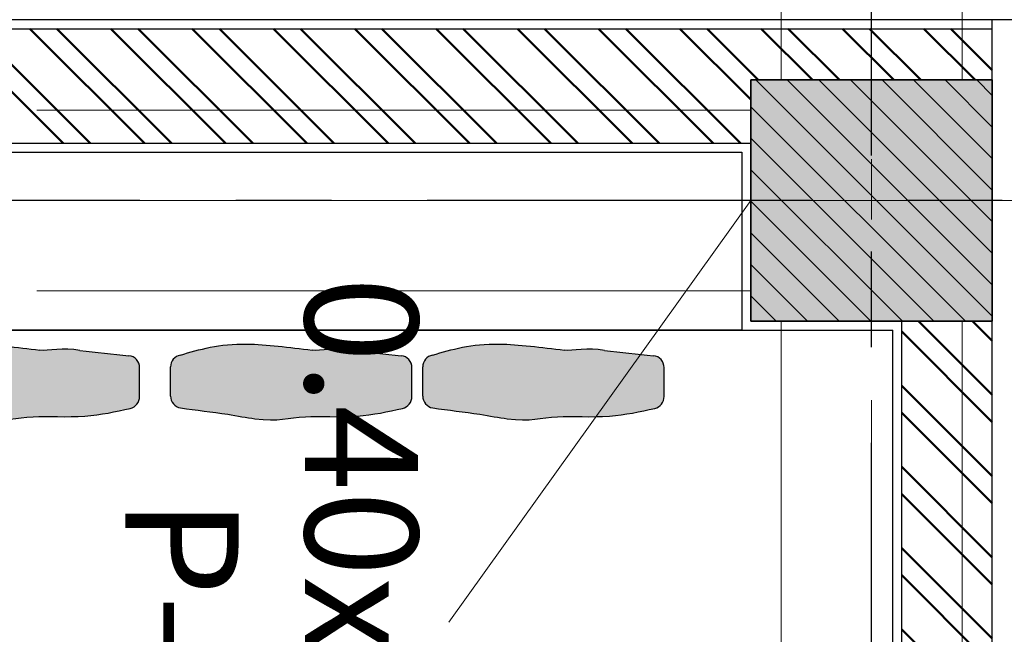
# Model space of a CAD drawing. Units: metres. Extents: x -185.2 to -135.5, y 69.2 to 110.8.
# Drawn here: x -169.2 to -167.6, y 91.5 to 92.5 of the extents above; entities that cross this region are included whole.
import ezdxf

# ---------------------------------------------------------------- set-up
doc = ezdxf.new("R2010")
doc.units = ezdxf.units.M
for name, pattern in [('HIDDEN2', [0.1875, 0.125, -0.0625]), ('Línea de rejilla', [0.022225, 0.0127, -0.003175000000000001, 0.003175000000000001, -0.003175000000000001]), ('Trazo punto', [0.015875, 0.006350000000000001, -0.004762500000000001, 0, -0.004762500000000001])]:
    doc.linetypes.add(name, pattern=pattern)
for name, color, linetype, lineweight in [('03_01 PROJECTION-BUILDINGS', 7, 'Continuous', 18), ('07_08 HATCH-WALLS', 7, 'Continuous', 50), ('09_02 AXIS-STRUCTURE', 7, 'Continuous', 9), ('30 COLUMNS', 7, 'Continuous', 18), ('G-ANNO-SYMB', 7, 'Continuous', 9), ('S-COLS-IDEN', 7, 'Continuous', 9), ('S-STRS', 7, 'Continuous', 18)]:
    doc.layers.add(name, color=color, linetype=linetype, lineweight=lineweight)
for name, color, linetype in [('A-Axis-Columns', 250, 'Continuous'), ('A-Columns', 6, 'Continuous'), ('A-Columns-Hatch', 251, 'Continuous'), ('A-Expension-Joint', 8, 'Continuous'), ('A-False Ceiling - Overhead', 5, 'HIDDEN2'), ('A-Floor-Prj-5', 251, 'Continuous'), ('A-FLOR-FURN', 1, 'Continuous'), ('A-Furniture', 1, 'Continuous'), ('A-Plaster', 252, 'Continuous'), ('A-Wall', 4, 'Continuous')]:
    doc.layers.add(name, color=color, linetype=linetype)
doc.layers.add('A-DETL-MBND', color=7, linetype='Continuous', lineweight=18, true_color=0xc0c0c0)
doc.styles.add('Arial_1', font='arial.ttf', dxfattribs={"height": 0.1499999999999999})
pattern_1 = [(315, (-227.4729132732357, -28.19847998371435), (0.06735192090801867, 0.06735192090801864), []), (315, (-227.4729132732357, -28.24338128371436), (0.06735192090801867, 0.06735192090801864), [])]

# ---------------------------------------------------------------- blocks, each defined once
blk = doc.blocks.new('Column 40x40')
at = {"layer": 'A-Columns-Hatch'}
h = blk.add_hatch(color=256, dxfattribs=at)
h.dxf.hatch_style = 1
h.paths.add_polyline_path([(0, 0), (0.4000000000000057, 0), (0.4000000000000057, 0.4000000000000199), (0, 0.4000000000000199)])
at = {"layer": 'A-Columns'}
blk.add_lwpolyline([(0, 0), (0.4000000000000057, 0), (0.4000000000000057, 0.4000000000000199), (0, 0.4000000000000199)], close=True, dxfattribs=at)
blk = doc.blocks.new('A$Cdc341bea')
h = blk.add_hatch(color=89)
h.dxf.hatch_style = 1
edge = h.paths.add_edge_path()
edge.add_spline(control_points=[(-3.093634687357912, -483.7087176272485), (-12.53025977469425, -452.0219894326063), (-28.1840842214746, -399.458866932655), (-16.05521223601262, -303.4367620521338), (-11.23801146854762, -265.2998472690865)], knot_values=[16.41963267175201, 16.41963267175201, 16.41963267175201, 16.41963267175201, 180.3905771786644, 288.4207300904148, 288.4207300904148, 288.4207300904148, 288.4207300904148], degree=3, periodic=0)
edge.add_spline(control_points=[(-11.23801146854762, -265.2998472690865), (-9.532406867400052, -251.8752792983422), (-16.65630610946664, -226.0428904083119), (-10.95810442900285, -198.9364163287257)], knot_values=[843.8090613737971, 843.8090613737971, 843.8090613737971, 843.8090613737971, 846.4200588741452, 846.4200588741452, 846.4200588741452, 846.4200588741452], degree=3, periodic=0)
edge.add_spline(control_points=[(-10.95810442900285, -198.9364163287257), (-8.007446138050739, -171.8351670830081), (-5.056787847098629, -144.7339178372904), (-2.106129556146519, -117.6326685915727)], knot_values=[846.4232193836804, 846.4232193836804, 846.4232193836804, 846.4232193836804, 925.3070099889226, 925.3070099889226, 925.3070099889226, 925.3070099889226], degree=3, periodic=0)
edge.add_arc((17.75326978006699, -119.9999999997571), 20, 90, 173.2021578560524, ccw=False)
edge.add_line((17.75326978006699, -99.99999999975705), (65.74129457618902, -99.99999999999869))
edge.add_arc((65.74129457608771, -119.9999999999987), 19.99999999999999, 12.841205017882999, 89.99999999970981, ccw=False)
edge.add_spline(control_points=[(85.24109002846203, -115.5550053638364), (90.7002240046611, -139.8566348728351), (102.3055072320344, -191.5181794636468), (95.16568657000408, -293.4960758073159), (109.8028697483681, -325.380757545679), (97.82757434761308, -389.3645817760173), (94.84395811625535, -405.3059986788471)], knot_values=[623.7112173405619, 623.7112173405619, 623.7112173405619, 623.7112173405619, 699.961760235444, 785.8082001942795, 892.2534374099214, 927.5740634603055, 927.5740634603055, 927.5740634603055, 927.5740634603055], degree=3, periodic=0)
edge.add_spline(control_points=[(94.84395811625535, -405.3059986788471), (91.42962122345341, -431.3743730834043), (88.01528433065153, -457.4427474879615), (84.60094743784961, -483.5111218925186)], knot_values=[16.6731807184407, 16.6731807184407, 16.6731807184407, 16.6731807184407, 164.2181660806836, 164.2181660806836, 164.2181660806836, 164.2181660806836], degree=3, periodic=0)
edge.add_arc((64.91155886944935, -480.0000000304523), 20, 270, 349.88897742106985, ccw=False)
edge.add_line((64.91155890210987, -500.0000000000001), (16.55949231368447, -500.0000004799717))
edge.add_arc((16.55949231368448, -480.0000004799716), 20.00000000000002, 190.6865338520201, 270, ccw=False)
at = {"layer": 'A-FLOR-FURN', "color": 252, "linetype": 'Continuous'}
for p, q in [((65.74129457608933, -100.0000000000001), (17.75326977982104, -100.0000000000001)), ((64.91155890210985, -500.0000000000001), (16.5594918109, -500.0000000000001))]:
    blk.add_line(p, q, dxfattribs=at)
for centre, start, end in [((17.75326978006699, -119.9999999997571), 90.00000000070526, 173.2021579166395), ((65.74129457608771, -119.9999999999987), 12.84120501678517, 89.99999999999535), ((16.55949231368446, -480.0000004799717), 190.6865451046432, 269.9999985596292), ((64.91155886944934, -480.0000000304523), 270.0000000935648, 349.8889790808436)]:
    blk.add_arc(centre, 20, start, end, dxfattribs=at)
for points in [[(-10.95810442900285, -198.9364163287257), (-8.007446138050739, -171.8351670830081), (-5.056787847098629, -144.7339178372904), (-2.106129556146519, -117.6326685915727)], [(-10.95810442900285, -198.9364163287257), (-16.65630610946664, -226.0428904083119), (-9.532406867400052, -251.8752792983422), (-11.23801146854762, -265.2998472690865)], [(84.60094743784961, -483.5111218925186), (88.01528433065153, -457.4427474879615), (91.42962122345341, -431.3743730834043), (94.84395811625535, -405.3059986788471)]]:
    blk.add_open_spline(points, degree=3, dxfattribs=at)
for points, knots in [([(94.84395811625535, -405.3059986788471), (97.82757434761308, -389.3645817760173), (109.8028697483681, -325.380757545679), (95.16568657000408, -293.4960758073159), (102.3055072320344, -191.5181794636468), (90.7002240046611, -139.8566348728351), (85.24109002846203, -115.5550053638364)], [623.7112173405619, 623.7112173405619, 623.7112173405619, 623.7112173405619, 659.031843390946, 765.477080606588, 851.3235205654235, 927.5740634603055, 927.5740634603055, 927.5740634603055, 927.5740634603055]), ([(-3.093634687357912, -483.7087176272485), (-12.53025977469425, -452.0219894326063), (-28.1840842214746, -399.458866932655), (-16.05521223601262, -303.4367620521338), (-11.23801146854762, -265.2998472690865)], [16.41963267175201, 16.41963267175201, 16.41963267175201, 16.41963267175201, 180.3905771786644, 288.4207300904148, 288.4207300904148, 288.4207300904148, 288.4207300904148])]:
    blk.add_open_spline(points, degree=3, knots=knots, dxfattribs=at)
blk = doc.blocks.new('GRID')
at = {"layer": '09_02 AXIS-STRUCTURE', "color": 9, "linetype": 'Línea de rejilla', "true_color": 0xb0c4da}
for p, q in [((15.67854485523773, -3.129713925967408), (15.67854485523773, 31.5165327844233)), ((15.67854485523773, 5.773186469211169), (15.67854485523773, -3.144596738467413)), ((36.90986564144387, 0.1580191167054039), (0.02632084960856673, 0.1580191167054039))]:
    blk.add_line(p, q, dxfattribs=at)
blk = doc.blocks.new('A$C6f42ede8')
at = {"layer": '30 COLUMNS'}
h = blk.add_hatch(dxfattribs=at)
h.set_pattern_fill('FP_1', color=256, style=0, pattern_type=2)
h.set_pattern_definition([(45, (170.4380038207784, -87.59892849428203), (-0.02616295090390226, 0.02616295090390226), [])])
h.paths.add_polyline_path([(-0.2000000000001307, -28.1500342254286), (0.1999999999998465, -28.1500342254286), (0.1999999999998465, -27.75003422542859), (-0.2000000000001307, -27.75003422542859), (-0.2000000000001307, -27.88817475588132)], flags=0)
at = {"layer": '03_01 PROJECTION-BUILDINGS'}
for p, q in [((-0.2000000000000455, -27.75003422542866), (-0.3000000000000114, -27.75003422542866)), ((4.799999999999983, -27.75003422542867), (0.1999999999999886, -27.75003422542866))]:
    blk.add_line(p, q, dxfattribs=at)
at = {"layer": '30 COLUMNS', "lineweight": 35}
for p, q in [((-0.1999999999999886, -27.75003422542866), (-0.1999999999999886, -28.15003422542866)), ((0.1999999999999886, -27.75003422542866), (-0.1999999999999886, -27.75003422542866)), ((0.1999999999999886, -28.15003422542866), (0.1999999999999886, -27.75003422542866)), ((-0.1999999999999886, -28.15003422542866), (0.1999999999999886, -28.15003422542866))]:
    blk.add_line(p, q, dxfattribs=at)
at = {"layer": 'A-DETL-MBND'}
for p, q in [((-0.3599999999999852, -27.80003422542867), (-0.1999999999999886, -27.80003422542867)), ((-0.1500000000000057, -29.33372706341525), (-0.1500000000000057, -28.15003422542866)), ((0.1499999999999773, -28.15003422542866), (0.1499999999999773, -29.33372706341525))]:
    blk.add_line(p, q, dxfattribs=at)
at = {"layer": 'A-DETL-MBND', "color": 3}
for p, q in [((0.1999999999999886, -27.80003422542864), (4.800000000000011, -27.80003422542865)), ((-0.1999999999999886, -28.10003422542867), (-4.80000000000004, -28.10003422542866)), ((4.800000000000011, -28.10003422542866), (0.1999999999999886, -28.10003422542864))]:
    blk.add_line(p, q, dxfattribs=at)
at = {"layer": 'G-ANNO-SYMB', "linetype": 'Trazo punto', "lineweight": 15}
blk.add_line((0, -29.73702077757103), (0, -18.10973071276021), dxfattribs=at)
at = {"layer": 'S-COLS-IDEN'}
blk.add_line((0, -28.15003422542866), (0.6993839453772352, -28.65091983053712), dxfattribs=at)
at = {"layer": '09_02 AXIS-STRUCTURE'}
blk.add_blockref('GRID', (-15.67854485523773, -28.10805334213406), dxfattribs=at)
at = {"layer": 'S-COLS-IDEN', "char_height": 0.1874999999999999, "attachment_point": 1, "style": 'Arial_1'}
for s, insert, width in [('0.40x0.40', (0.1263839453772562, -28.70154483053712), 1.382910937499999), ('P-3', (0.4934933203772687, -28.99920108053712), 0.4930378124999997)]:
    blk.add_mtext(s, dxfattribs=dict(at, insert=insert, width=width))

msp = doc.modelspace()

# ---------------------------------------------------------------- hatches: boundary and pattern name
at = {"layer": '07_08 HATCH-WALLS'}
h = msp.add_hatch(dxfattribs=at)
h.set_pattern_fill('ANSI32', color=251, scale=0.01, angle=-90.00000000000001, style=0)
h.set_pattern_definition(pattern_1)
h.paths.add_polyline_path([(-167.6240190043822, 92.43952383706419), (-167.6240190043823, 92.52452383706422), (-182.5740190043823, 92.52452383706425), (-182.5740190043823, 92.43952383706419), (-182.1740190043822, 92.43952383706416), (-182.1740190043822, 92.33452383706422), (-177.5740190043822, 92.33452383706425), (-177.5740190043822, 92.43952383706419), (-177.1740190043822, 92.43952383706419), (-177.1740190043822, 92.33452383706428), (-172.5740190043823, 92.33452383706425), (-172.5740190043822, 92.43952383706419), (-172.1740190043822, 92.43952383706419), (-172.1740190043822, 92.33452383706425), (-168.0240190043822, 92.33452383706425), (-168.0240190043822, 92.43952383706419)])
h.paths.add_polyline_path([(-167.5740190043823, 92.52452383706425), (-167.5740190043822, 92.43952383706419), (-167.1740190043822, 92.43952383706419), (-167.1740190043822, 92.52452383706422)])
h = msp.add_hatch(dxfattribs=at)
h.set_pattern_fill('ANSI32', color=251, scale=0.01, angle=-90.00000000000001, style=0)
h.set_pattern_definition(pattern_1)
h.paths.add_polyline_path([(-167.7740190043823, 87.43952383706393), (-167.6240190043823, 87.43952383706393), (-167.6240190043823, 92.03952383706407), (-167.7740190043823, 92.03952383706407)])

# ---------------------------------------------------------------- linework, layer by layer
at = {"layer": 'A-Axis-Columns', "color": 250, "linetype": 'Línea de rejilla', "ltscale": 50}
for p, q in [((-167.8240190043823, 72.31150081399916), (-167.8240190043823, 96.80810866205037)), ((-137.9215763436773, 92.23952383706414), (-184.1824927489037, 92.239523837064))]:
    msp.add_line(p, q, dxfattribs=at)
at = {"layer": 'A-Expension-Joint'}
msp.add_line((-167.5740190043823, 92.5395238370641), (-167.6240190043823, 92.5395238370641), dxfattribs=at)
at = {"layer": 'A-False Ceiling - Overhead'}
msp.add_line((-168.0390190043823, 92.02452383706405), (-172.1590190043823, 92.02452383706392), dxfattribs=at)
at = {"layer": 'A-Furniture'}
for p, q in [((-168.0390190043823, 92.0245238370642), (-172.1590190043823, 92.02452383706407)), ((-172.1590190043823, 92.02452383706392), (-168.0390190043823, 92.02452383706405))]:
    msp.add_line(p, q, dxfattribs=at)
at = {"layer": 'A-Plaster'}
for p, q in [((-167.6240190043823, 92.5395238370641), (-182.5890190043823, 92.5395238370641)), ((-167.6240190043823, 92.43952383706393), (-167.6240190043823, 92.5395238370641)), ((-172.1590190043823, 92.3195238370641), (-168.0390190043823, 92.3195238370641)), ((-169.2076381927062, 92.31952383706412), (-168.0390190043823, 92.31952383706412)), ((-168.0390190043823, 92.31952383706412), (-168.0390190043823, 92.02452383706405)), ((-168.0390190043823, 92.3195238370641), (-168.0390190043823, 92.02452383706405)), ((-168.0390190043823, 92.02452383706405), (-167.7890190043822, 92.02452383706402)), ((-168.0390190043823, 92.02452383706405), (-167.7890190043823, 92.02452383706404)), ((-167.7890190043823, 87.45452383706396), (-167.7890190043823, 92.02452383706404))]:
    msp.add_line(p, q, dxfattribs=at)
at = {"layer": 'A-Wall', "lineweight": 25}
for p, q in [((-182.5740190043823, 92.52452383706408), (-167.6240190043823, 92.52452383706411)), ((-172.1740190043823, 92.33452383706414), (-168.0240190043823, 92.33452383706414)), ((-167.7740190043823, 87.43952383706393), (-167.7740190043823, 92.03952383706407)), ((-167.6240190043823, 87.43952383706393), (-167.6240190043823, 92.03952383706407))]:
    msp.add_line(p, q, dxfattribs=at)

# ---------------------------------------------------------------- block references
at = {"layer": 'A-Columns-Hatch', "rotation": 270}
for p in [(-168.0240190043823, 92.43952383706393), (-168.0240190043823, 92.43952383706407)]:
    msp.add_blockref('Column 40x40', p, dxfattribs=at)
at = {"layer": 'A-Floor-Prj-5', "linetype": 'HIDDEN2', "xscale": 0.001, "yscale": 0.001, "zscale": 0.001, "rotation": 270}
for p in [(-168.9371610490773, 91.98009951827233), (-168.4858786655354, 91.98009951827233), (-168.0678639535417, 91.98009951827233)]:
    msp.add_blockref('A$Cdc341bea', p, dxfattribs=at)
at = {"layer": 'S-STRS', "rotation": 270}
msp.add_blockref('A$C6f42ede8', (-139.8739847789536, 92.23952383706414), dxfattribs=at)

doc.saveas('drawing.dxf')
